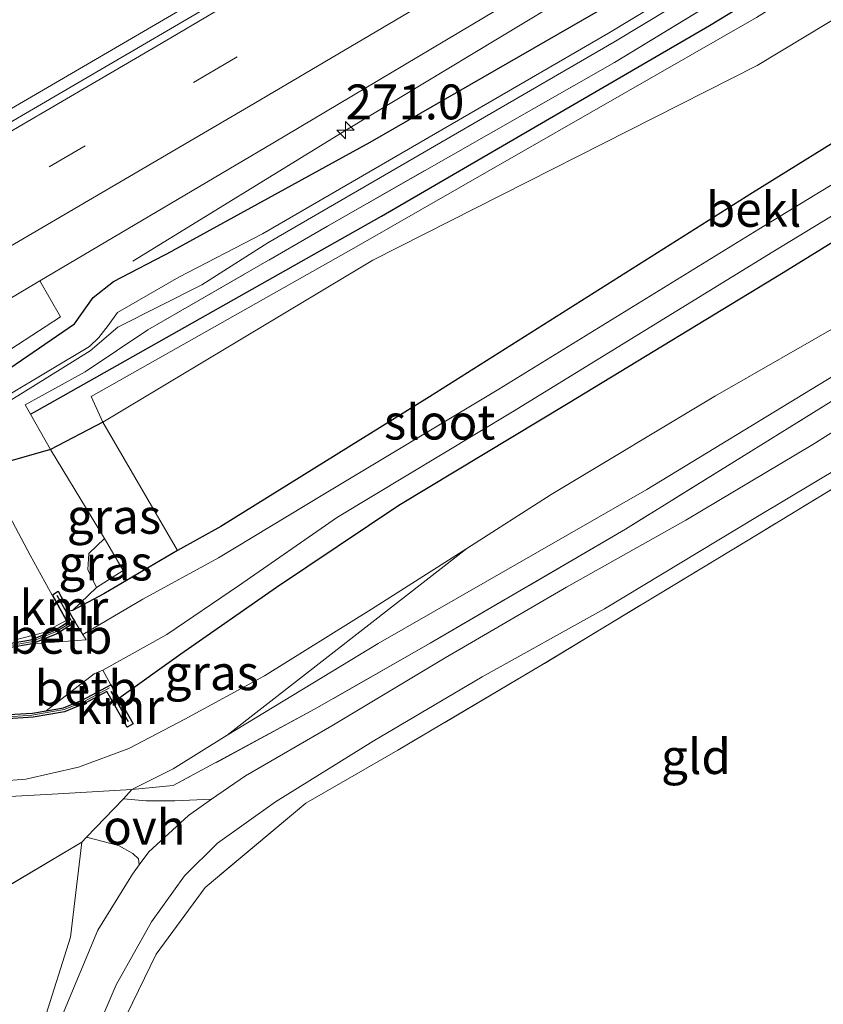
# Model space of a CAD drawing. Units: metres. Extents: x 175566 to 179415, y 306748 to 312501.
# Drawn here: x 178072 to 178129, y 308422 to 308493 of the extents above; entities that cross this region are included whole.
import ezdxf
from ezdxf.enums import TextEntityAlignment as Align

# ---------------------------------------------------------------- set-up
doc = ezdxf.new("R2010")
doc.units = ezdxf.units.M
doc.linetypes.add('IE-TERREINAFSCHEIDING', pattern=[10, 8, -2])
doc.linetypes.add('VW-3-9_STREEP', pattern=[12, 3, -9])
doc.layers.get('0').update_dxf_attribs({"lineweight": 25})
for name, color, linetype, lineweight in [('B-ME-AM-KILOMETR-S-B1', 7, 'Continuous', 18), ('B-ME-BV-GELEIDECONSTRUCTIE-GELEIDERAIL-L-B1', 213, 'BV-GELEIDERAIL', 18), ('B-ME-GR-BOMENSTRUIKEN-GV-B6', 93, 'Continuous', 18), ('B-ME-GW-KRUINLIJN-L-B1', 93, 'Continuous', 18), ('B-ME-GW-TEENLIJN-L-B1', 93, 'Continuous', 18), ('B-ME-IE-GRASLAND-GV-B6', 93, 'Continuous', 18), ('B-ME-IE-GRONDWERKLIJN-GROND_INGERICHT-GV-B6', 253, 'Continuous', 18), ('B-ME-IE-TERREINAFSCHEIDING-DOORGANG-L-B1', 8, 'IE-TERREINAFSCHEIDING-KUNSTMATIG-OPEN', 18), ('B-ME-IE-TERREINAFSCHEIDING-RASTERHEKWERK-L-B1', 8, 'IE-TERREINAFSCHEIDING', 18), ('B-ME-OB-BEKLEDING-GV-B6', 253, 'Continuous', 18), ('B-ME-OG-WATER-GV-B6', 153, 'Continuous', 18), ('B-ME-VH-VERH_SOORT-BITUMEN-GV-B6', 8, 'IE-TERREINAFSCHEIDING-NATUURLIJK-HOUTWAL', 18), ('B-ME-VH-VERH_SOORT-HALF_VERHARDING-GV-B6', 8, 'IE-TERREINAFSCHEIDING-NATUURLIJK-HOUTWAL', 18), ('B-ME-VH-VERH_SOORT-ONVERHARD-GV-B6', 8, 'Continuous', 18), ('B-ME-VW-MARKERING-39STREEP-015-L-B1', 255, 'VW-3-9_STREEP', 18), ('B-ME-VW-MARKERING-STREEP-015-L-B1', 7, 'Continuous', 18)]:
    doc.layers.add(name, color=color, linetype=linetype, lineweight=lineweight)
for name, color, linetype in [('B-ME-GW-INSTEEKWATERGANG-L-B1', 10, 'Continuous'), ('B-ME-VV-KADEMUUR-GV-B6', 10, 'Continuous'), ('B-ME-VV-KADEMUUR-L-B1', 10, 'Continuous')]:
    doc.layers.add(name, color=color, linetype=linetype)
doc.styles.add('NLCS-ISO', font='NLCS-ISO.TTF')
doc.linetypes.add('BV-GELEIDERAIL', pattern='A,10,-3,[108,NLCS.SHX,S=1,R=0,X=0,Y=0],-3', length=16)
doc.linetypes.add('IE-TERREINAFSCHEIDING-KUNSTMATIG-OPEN', pattern='A,7,-1.5,[67,NLCS.SHX,S=0.75,R=0,X=0,Y=0],-1.5', length=10)
doc.linetypes.add('IE-TERREINAFSCHEIDING-NATUURLIJK-HOUTWAL', pattern='A,7,-1.5,[67,NLCS.SHX,S=0.75,R=45,X=0,Y=0],-1.5,7,-1.5,[70,NLCS.SHX,S=0.75,R=0,X=0,Y=0],-1.5', length=20)

# ---------------------------------------------------------------- blocks, each defined once
blk = doc.blocks.new('hecto')
for p, q in [((0, 0.625), (-0.625, 0)), ((0, -0.625), (0, 0.625)), ((-0.625, 0), (0.625, 0)), ((0.625, 0), (0, -0.625))]:
    blk.add_line(p, q)

msp = doc.modelspace()

# ---------------------------------------------------------------- linework, layer by layer
at = {"layer": 'B-ME-BV-GELEIDECONSTRUCTIE-GELEIDERAIL-L-B1'}
msp.add_polyline3d([(178079.717, 308475.71, 58.316), (178095.041, 308485.119, 59.085), (178122.401, 308501.654, 59.014), (178148.675, 308517.506, 58.9), (178166.834, 308528.601, 58.832), (178200.8766, 308549.9113, 58.7932)], dxfattribs=at)
at = {"layer": 'B-ME-GR-BOMENSTRUIKEN-GV-B6'}
for points in [[(178209.731, 308546.389, 58.899), (178212.166, 308542.911, 60.571), (178201.128, 308536.063, 60.661), (178178.416, 308522.858, 60.612), (178151.568, 308506.08, 60.248), (178124.479, 308489.751, 60.232), (178096.939, 308475.785, 59.798), (178077.556, 308464.163, 59.692), (178076.734, 308466.009, 58.642), (178095.731, 308476.741, 58.634), (178124.445, 308493.177, 58.785), (178160.276, 308515.541, 58.712), (178187.425, 308532.101, 58.9), (178209.731, 308546.389, 58.899)], [(178212.166, 308542.911, 60.571), (178215.44, 308538.334, 61.058), (178189.263, 308521.906, 61.057), (178166.425, 308506.339, 60.538), (178148.889, 308495.984, 60.342), (178124.148, 308480.61, 60.305), (178100.987, 308465.971, 60.191), (178086.024, 308456.689, 60.064), (178082.926, 308454.947, 60.097), (178077.556, 308464.163, 59.692), (178096.939, 308475.785, 59.798), (178124.479, 308489.751, 60.232), (178151.568, 308506.08, 60.248), (178178.416, 308522.858, 60.612), (178201.128, 308536.063, 60.661), (178212.166, 308542.911, 60.571)], [(178222.175, 308528.738, 60.721), (178223.907, 308525.889, 59.537), (178210.899, 308518.312, 59.496), (178200.642, 308511.818, 59.296), (178196.689, 308509.288, 59.263), (178184.35, 308501.496, 59.12), (178167.839, 308490.983, 59.141), (178152.122, 308481.42, 58.953), (178132.709, 308469.156, 58.957), (178116.567, 308459.337, 58.99), (178097.3, 308448.297, 58.904), (178086.481, 308441.707, 58.814), (178103.659, 308455.098, 60.326), (178109.715, 308458.983, 60.338), (178121.497, 308466.059, 60.395), (178130.845, 308471.395, 60.383), (178144.003, 308479.942, 60.469), (178165.687, 308492.611, 60.575), (178183.606, 308504.112, 60.567), (178200.136, 308514.366, 60.701), (178211.209, 308521.704, 60.701), (178222.175, 308528.738, 60.721)], [(178133.756, 308468.099, 59.079), (178115.04, 308456.494, 59.043), (178101.038, 308448.317, 59.092), (178092.749, 308443.568, 59.092), (178082.621, 308438.097, 58.793), (178079.658, 308437.807, 58.671), (178082.606, 308439.295, 58.785), (178086.481, 308441.707, 58.814), (178097.3, 308448.297, 58.904), (178116.567, 308459.337, 58.99), (178132.709, 308469.156, 58.957)]]:
    msp.add_polyline3d(points, dxfattribs=at)
at = {"layer": 'B-ME-GW-INSTEEKWATERGANG-L-B1'}
for points in [[(178206.367, 308551.186, 57.791), (178189.32, 308540.368, 57.792), (178163.976, 308524.739, 57.829), (178137.06, 308508.117, 57.984), (178115.618, 308495.129, 57.98), (178096.724, 308484.213, 58.083), (178082.553, 308476.448, 58.069)], [(178072.377, 308464.743, 58.264), (178072.867, 308464.992, 58.25), (178097.546, 308478.946, 58.095), (178121.062, 308492.617, 58.029), (178149.155, 308509.673, 57.907), (178176.369, 308526.801, 57.858), (178200.764, 308542.285, 57.809), (178208.915, 308547.61, 57.774)], [(178215.44, 308538.334, 61.058), (178189.263, 308521.906, 61.057), (178166.425, 308506.339, 60.538), (178148.889, 308495.984, 60.342), (178124.148, 308480.61, 60.305), (178100.987, 308465.971, 60.191), (178086.024, 308456.689, 60.064), (178082.926, 308454.947, 60.097), (178077.646, 308451.855, 60.097), (178075.395, 308450.655, 59.72), (178075.141, 308450.61, 60.059)], [(178219.492, 308532.458, 60.632), (178205.61, 308523.652, 60.632), (178186.982, 308512.101, 60.636), (178170.527, 308502.208, 60.403), (178156.867, 308493.725, 60.375), (178143.973, 308485.742, 60.232), (178126.352, 308474.874, 60.24), (178110.941, 308465.504, 60.211), (178098.787, 308458.185, 60.207), (178090.011, 308452.315, 60.17), (178083.16, 308447.514, 60.117), (178078.718, 308444.351, 60.117)], [(178077.556, 308464.163, 59.692), (178073.806, 308462.193, 59.48), (178068.13, 308460.575, 59.511), (178066.765, 308460.916, 59.512), (178065.884, 308461.745, 59.31), (178065.589, 308463.465, 58.994), (178066.195, 308464.704, 58.677), (178067.086, 308465.432, 58.563), (178075.534, 308471.206, 58.413), (178076.874, 308473.091, 58.353), (178078.343, 308474.261, 58.249), (178082.553, 308476.448, 58.069)]]:
    msp.add_polyline3d(points, dxfattribs=at)
at = {"layer": 'B-ME-GW-KRUINLIJN-L-B1'}
for points in [[(178212.166, 308542.911, 60.571), (178201.128, 308536.063, 60.661), (178178.416, 308522.858, 60.612), (178151.568, 308506.08, 60.248), (178124.479, 308489.751, 60.232), (178096.939, 308475.785, 59.798), (178077.556, 308464.163, 59.692)], [(178103.659, 308455.098, 60.326), (178096.823, 308450.74, 60.358), (178089.152, 308445.979, 60.301), (178083.447, 308442.868, 60.08), (178079.439, 308440.757, 59.966), (178075.831, 308439.426, 59.435), (178072.04, 308438.55, 59.198), (178070.206, 308438.408, 58.977), (178067.099, 308438.073, 58.671)]]:
    msp.add_polyline3d(points, dxfattribs=at)
at = {"layer": 'B-ME-GW-TEENLIJN-L-B1'}
for points in [[(178086.481, 308441.707, 58.814), (178097.3, 308448.297, 58.904), (178116.567, 308459.337, 58.99), (178132.709, 308469.156, 58.957), (178152.122, 308481.42, 58.953), (178167.839, 308490.983, 59.141), (178184.35, 308501.496, 59.12), (178196.689, 308509.288, 59.263), (178200.642, 308511.818, 59.296), (178210.899, 308518.312, 59.496), (178223.907, 308525.889, 59.537)], [(178077.115, 308452.307, 59.775), (178076.487, 308453.587, 59.767), (178076.567, 308454.743, 59.734), (178077.687, 308455.811, 59.745)], [(178067.099, 308438.073, 58.671), (178070.475, 308437.288, 58.577), (178074.37, 308437.504, 58.614), (178079.658, 308437.807, 58.671)]]:
    msp.add_polyline3d(points, dxfattribs=at)
at = {"layer": 'B-ME-IE-GRASLAND-GV-B6'}
for points in [[(178189.594, 308558.465, 57.926), (178168.58, 308545.281, 57.978), (178147.661, 308532.437, 58.022), (178126.594, 308519.7, 58.107), (178105.367, 308506.972, 58.162), (178084.221, 308494.342, 58.239), (178062.671, 308481.794, 58.314), (178049.566, 308474.212, 58.364), (178049.48, 308474.162, 58.364), (178046.783, 308472.602, 58.375), (178046.697, 308472.552, 58.375), (178041.756, 308469.693, 58.394), (178020.129, 308457.24, 58.452), (177999.676, 308445.554, 58.554), (177978.727, 308433.614, 58.647), (177958.116, 308421.903, 58.768), (177937.321, 308410.075, 58.842), (177925.494, 308403.47, 58.925), (177925.889, 308402.827, 58.938), (177916.686, 308397.529, 59.031), (177895.699, 308385.646, 59.185)], [(178072.377, 308464.743, 58.264), (178072.01, 308465.399, 57.965), (178076.309, 308467.772, 57.816), (178080.806, 308470.781, 57.453), (178093.666, 308478.214, 57.574), (178114.249, 308489.944, 57.442), (178136.491, 308503.482, 57.281), (178157.704, 308516.427, 57.341), (178178.77, 308529.59, 57.262), (178199.968, 308542.795, 57.365), (178208.915, 308547.61, 57.774), (178200.764, 308542.285, 57.809), (178176.369, 308526.801, 57.858), (178149.155, 308509.673, 57.907), (178121.062, 308492.617, 58.029), (178097.546, 308478.946, 58.095), (178072.867, 308464.992, 58.25), (178072.377, 308464.743, 58.264)], [(178209.731, 308546.389, 58.899), (178187.425, 308532.101, 58.9), (178160.276, 308515.541, 58.712), (178124.445, 308493.177, 58.785), (178095.731, 308476.741, 58.634), (178076.734, 308466.009, 58.642), (178077.556, 308464.163, 59.692), (178073.806, 308462.193, 59.48), (178072.377, 308464.743, 58.264), (178072.867, 308464.992, 58.25), (178097.546, 308478.946, 58.095), (178121.062, 308492.617, 58.029), (178149.155, 308509.673, 57.907), (178176.369, 308526.801, 57.858), (178200.764, 308542.285, 57.809), (178208.915, 308547.61, 57.774), (178209.731, 308546.389, 58.899)], [(178235.967, 308508.951, 59.536), (178236.646, 308507.941, 59.528), (178225.984, 308510.175, 59.598), (178220.697, 308510.872, 59.598), (178217.553, 308510.859, 59.521), (178214.431, 308510.313, 59.427), (178211.621, 308509.531, 59.304), (178207.18, 308507.583, 59.284), (178201.84, 308504.787, 59.28), (178191.667, 308498.423, 59.19), (178177.726, 308489.918, 59.124), (178165.283, 308482.306, 59.108), (178157.444, 308477.494, 59.108), (178143.342, 308467.903, 58.842), (178134.288, 308462.053, 58.81), (178124.634, 308456.185, 58.736), (178108.981, 308446.704, 58.847), (178098.728, 308440.633, 58.92), (178092.118, 308436.836, 58.838), (178084.91, 308430.785, 58.712), (178081.404, 308426.005, 58.569), (178077.999, 308419.026, 58.536)], [(178144.288, 308510.435, 56.828), (178113.827, 308492.066, 56.783), (178089.02, 308477.665, 56.791), (178083.022, 308474.561, 56.841), (178078.631, 308472.018, 56.904), (178077.948, 308471.088, 56.859), (178077.27, 308470.225, 56.904), (178076.605, 308469.58, 56.993), (178067.719, 308464.287, 57.612), (178067.918, 308463.84, 57.608), (178076.65, 308469.282, 57.029), (178078.632, 308470.963, 56.896), (178084.674, 308474.014, 57.038), (178089.389, 308477.012, 56.791), (178114.209, 308491.421, 56.783), (178144.679, 308509.795, 56.828)], [(178136.491, 308503.482, 57.281), (178114.249, 308489.944, 57.442), (178093.666, 308478.214, 57.574), (178080.806, 308470.781, 57.453), (178076.309, 308467.772, 57.816), (178072.01, 308465.399, 57.965), (178072.377, 308464.743, 58.264), (178073.806, 308462.193, 59.48), (178068.13, 308460.575, 59.511), (178066.765, 308460.916, 59.512), (178065.884, 308461.745, 59.31), (178065.589, 308463.465, 58.994), (178066.195, 308464.704, 58.677), (178067.086, 308465.432, 58.563), (178075.534, 308471.206, 58.413), (178076.874, 308473.091, 58.353), (178078.343, 308474.261, 58.249), (178082.553, 308476.448, 58.069), (178096.724, 308484.213, 58.083), (178115.618, 308495.129, 57.98), (178137.06, 308508.117, 57.984)], [(178137.06, 308508.117, 57.984), (178115.618, 308495.129, 57.98), (178096.724, 308484.213, 58.083), (178082.553, 308476.448, 58.069)], [(178069.364, 308468.361, 58.647), (178074.524, 308471.722, 58.612), (178073.059, 308474.29, 58.564), (178089.762, 308484.171, 58.51), (178111.539, 308497.161, 58.442)], [(178070.389, 308442.862, 59.088), (178072.566, 308443.001, 59.427), (178074.819, 308443.386, 59.737), (178076.206, 308443.953, 59.905), (178077.854, 308444.842, 60.101), (178079.313, 308442.284, 60.109), (178079.748, 308442.53, 60.109), (178078.718, 308444.351, 60.117), (178083.16, 308447.514, 60.117), (178090.011, 308452.315, 60.17), (178098.787, 308458.185, 60.207), (178110.941, 308465.504, 60.211), (178126.352, 308474.874, 60.24), (178143.973, 308485.742, 60.232)], [(178082.553, 308476.448, 58.069), (178078.343, 308474.261, 58.249), (178076.874, 308473.091, 58.353), (178075.534, 308471.206, 58.413), (178067.086, 308465.432, 58.563)], [(178130.845, 308471.395, 60.383), (178121.497, 308466.059, 60.395), (178109.715, 308458.983, 60.338), (178103.659, 308455.098, 60.326), (178096.823, 308450.74, 60.358), (178089.152, 308445.979, 60.301), (178083.447, 308442.868, 60.08), (178079.439, 308440.757, 59.966), (178075.831, 308439.426, 59.435), (178072.04, 308438.55, 59.198), (178070.206, 308438.408, 58.977)], [(178137.008, 308467.944, 58.891), (178128.47, 308462.553, 58.891), (178119.364, 308457.145, 58.908), (178110.82, 308452.321, 58.887), (178102.107, 308447.255, 58.867), (178093.981, 308442.377, 58.814), (178087.788, 308438.803, 58.769), (178085.364, 308437.114, 58.754), (178082.732, 308436.999, 58.552), (178080.669, 308437.006, 58.503), (178079.044, 308437.161, 58.658), (178079.658, 308437.807, 58.671), (178082.621, 308438.097, 58.793), (178092.749, 308443.568, 59.092), (178101.038, 308448.317, 59.092), (178115.04, 308456.494, 59.043), (178133.756, 308468.099, 59.079)], [(178082.926, 308454.947, 60.097), (178077.646, 308451.855, 60.097), (178075.395, 308450.655, 59.72), (178077.115, 308452.307, 59.775), (178079.03, 308453.515, 59.841), (178077.687, 308455.811, 59.745), (178073.806, 308462.193, 59.48), (178077.556, 308464.163, 59.692), (178082.926, 308454.947, 60.097)], [(178068.13, 308460.575, 59.511), (178073.806, 308462.193, 59.48), (178077.687, 308455.811, 59.745), (178076.567, 308454.743, 59.734), (178076.487, 308453.587, 59.767), (178077.115, 308452.307, 59.775), (178075.395, 308450.655, 59.72), (178075.141, 308450.61, 60.059), (178074.373, 308452.039, 59.982), (178073.961, 308451.781, 60.109), (178073.93, 308451.762, 60.025), (178072.364, 308454.614, 59.921), (178069.575, 308459.822, 59.738)], [(178075.198, 308416.069, 58.426), (178078.514, 308423.803, 58.483), (178081.063, 308428.335, 58.544), (178083.428, 308431.616, 58.646), (178085.788, 308433.981, 58.72), (178089.944, 308436.944, 58.785), (178096.964, 308441.295, 58.855), (178104.771, 308445.895, 58.855), (178113.529, 308450.777, 58.887), (178124.519, 308457.391, 58.748), (178132.589, 308462.223, 58.736)], [(178077.115, 308452.307, 59.775), (178076.487, 308453.587, 59.767), (178076.567, 308454.743, 59.734), (178077.687, 308455.811, 59.745), (178079.03, 308453.515, 59.841), (178077.115, 308452.307, 59.775)], [(178079.658, 308437.807, 58.671), (178074.37, 308437.504, 58.614), (178070.475, 308437.288, 58.577), (178067.099, 308438.073, 58.671), (178070.206, 308438.408, 58.977), (178072.04, 308438.55, 59.198), (178075.831, 308439.426, 59.435), (178079.439, 308440.757, 59.966), (178083.447, 308442.868, 60.08), (178089.152, 308445.979, 60.301), (178096.823, 308450.74, 60.358), (178103.659, 308455.098, 60.326), (178086.481, 308441.707, 58.814), (178082.606, 308439.295, 58.785), (178079.658, 308437.807, 58.671)], [(178073.93, 308451.762, 60.025), (178073.961, 308451.781, 60.109), (178075.023, 308449.808, 60.089), (178074.142, 308449.256, 60.089), (178072.412, 308448.561, 60.089), (178070.821, 308448.286, 60.089)], [(178071.219, 308448.537, 60.052), (178073.338, 308449.079, 60.058), (178074.932, 308449.937, 60.092), (178073.93, 308451.762, 60.025)], [(178070.475, 308437.288, 58.577), (178074.37, 308437.504, 58.614), (178079.658, 308437.807, 58.671), (178079.044, 308437.161, 58.658), (178076.405, 308434.389, 58.6), (178076.073, 308434.041, 58.593), (178066.567, 308428.411, 58.458)], [(178076.405, 308434.389, 58.6), (178078.694, 308433.798, 58.536), (178079.714, 308433.225, 58.589), (178080.123, 308432.835, 58.589), (178080.173, 308432.407, 58.592), (178079.692, 308431.751, 58.589), (178079.57, 308431.554, 58.583), (178077.211, 308427.732, 58.475), (178073.397, 308418.632, 58.34), (178068.767, 308405.953, 58.291), (178064.112, 308392.89, 58.311), (178058.643, 308378.5, 58.328), (178052.176, 308362.336, 58.234), (178048.226, 308352.802, 58.123), (178047.662, 308353.613, 58.123), (178053.917, 308368.871, 58.279), (178062.244, 308390.29, 58.356), (178063.885, 308395.487, 58.189), (178067.911, 308406.148, 58.275), (178073.355, 308421.248, 58.36), (178075.241, 308427.221, 58.385), (178076.073, 308434.041, 58.593), (178076.405, 308434.389, 58.6)]]:
    msp.add_polyline3d(points, dxfattribs=at)
at = {"layer": 'B-ME-IE-GRONDWERKLIJN-GROND_INGERICHT-GV-B6'}
for points in [[(178157.444, 308477.494, 59.108), (178164.353, 308475.61, 59.026), (178165.717, 308475.235, 59.024), (178151.929, 308434.822, 58.851), (178172.408, 308428.389, 58.851), (178113.932, 308390.516, 58.601), (178095.818, 308400.669, 58.479), (178081.255, 308407.098, 58.556), (178075.209, 308409.965, 58.556), (178077.999, 308419.026, 58.536), (178081.404, 308426.005, 58.569), (178084.91, 308430.785, 58.712), (178092.118, 308436.836, 58.838), (178098.728, 308440.633, 58.92), (178108.981, 308446.704, 58.847), (178124.634, 308456.185, 58.736), (178134.288, 308462.053, 58.81), (178143.342, 308467.903, 58.842), (178157.444, 308477.494, 59.108)], [(178076.073, 308434.041, 58.593), (178075.241, 308427.221, 58.385), (178073.355, 308421.248, 58.36), (178067.911, 308406.148, 58.275), (178063.885, 308395.487, 58.189), (178062.244, 308390.29, 58.356), (178051.57, 308394.33, 58.193), (178040.487, 308398.225, 58.119), (178031.925, 308401.22, 58.033), (178026.317, 308386.955, 57.886), (178020.308, 308371.134, 57.874), (177998.39, 308357.575, 57.956), (178006.551, 308379.243, 58.025), (178016.027, 308402.905, 58.087), (178024.394, 308424.62, 58.185), (178030.058, 308439.427, 58.234), (178036.914, 308443.539, 58.226), (178042.287, 308445.916, 58.172), (178045.979, 308447.369, 58.385), (178053.972, 308435.838, 58.401), (178061.056, 308425.626, 58.381), (178066.567, 308428.411, 58.458), (178076.073, 308434.041, 58.593)]]:
    msp.add_polyline3d(points, dxfattribs=at)
at = {"layer": 'B-ME-IE-TERREINAFSCHEIDING-DOORGANG-L-B1'}
msp.add_polyline3d([(178079.658, 308437.807, 58.671), (178079.044, 308437.161, 58.658), (178076.405, 308434.389, 58.6), (178076.073, 308434.041, 58.593)], dxfattribs=at)
at = {"layer": 'B-ME-IE-TERREINAFSCHEIDING-RASTERHEKWERK-L-B1'}
for points in [[(178075.395, 308450.655, 59.72), (178077.115, 308452.307, 59.775), (178079.03, 308453.515, 59.841), (178077.687, 308455.811, 59.745), (178073.806, 308462.193, 59.48), (178072.377, 308464.743, 58.264), (178072.01, 308465.399, 57.965), (178076.309, 308467.772, 57.816), (178080.806, 308470.781, 57.453), (178093.666, 308478.214, 57.574), (178114.249, 308489.944, 57.442), (178136.491, 308503.482, 57.281), (178157.704, 308516.427, 57.341), (178178.77, 308529.59, 57.262), (178199.968, 308542.795, 57.365), (178220.907, 308556.046, 57.276), (178241.031, 308568.879, 57.414), (178262.73, 308582.122, 57.313), (178283.505, 308595.344, 57.217), (178304.527, 308608.391, 57.215), (178325.297, 308622.465, 57.144), (178345.126, 308636.324, 57.117)], [(178214.116, 308515.475, 59.635), (178212.629, 308517.467, 59.635), (178202.346, 308510.878, 59.386), (178190.887, 308503.661, 59.341), (178169.384, 308490.396, 59.231), (178151.303, 308479.104, 59.19), (178133.756, 308468.099, 59.079), (178115.04, 308456.494, 59.043), (178101.038, 308448.317, 59.092), (178092.749, 308443.568, 59.092), (178082.621, 308438.097, 58.793), (178079.658, 308437.807, 58.671)], [(178236.646, 308507.941, 59.528), (178225.984, 308510.175, 59.598), (178220.697, 308510.872, 59.598), (178217.553, 308510.859, 59.521), (178214.431, 308510.313, 59.427), (178211.621, 308509.531, 59.304), (178207.18, 308507.583, 59.284), (178201.84, 308504.787, 59.28), (178191.667, 308498.423, 59.19), (178177.726, 308489.918, 59.124), (178165.283, 308482.306, 59.108), (178157.444, 308477.494, 59.108), (178143.342, 308467.903, 58.842), (178134.288, 308462.053, 58.81), (178124.634, 308456.185, 58.736), (178108.981, 308446.704, 58.847), (178098.728, 308440.633, 58.92), (178092.118, 308436.836, 58.838), (178084.91, 308430.785, 58.712), (178081.404, 308426.005, 58.569), (178077.999, 308419.026, 58.536), (178075.209, 308409.965, 58.556)], [(178070.798, 308448.124, 60.252), (178072.431, 308448.416, 60.252), (178074.185, 308449.125, 60.252), (178075.387, 308449.844, 60.252)], [(178076.073, 308434.041, 58.593), (178066.567, 308428.411, 58.458), (178061.056, 308425.626, 58.381), (178053.972, 308435.838, 58.401), (178045.979, 308447.369, 58.385)], [(178078.047, 308445.114, 60.227), (178076.177, 308444.094, 60.227), (178074.799, 308443.545, 60.227), (178072.485, 308443.142, 60.227), (178070.438, 308443.005, 60.227)]]:
    msp.add_polyline3d(points, dxfattribs=at)
at = {"layer": 'B-ME-OB-BEKLEDING-GV-B6'}
for points in [[(178217.478, 308535.332, 59.921), (178182.991, 308513.867, 59.798), (178163.817, 308502.016, 59.545), (178140.216, 308487.511, 59.382), (178124.611, 308478.002, 59.214), (178105.957, 308466.532, 59.206), (178093.349, 308458.946, 59.096), (178085.86, 308454.443, 59.006), (178080.426, 308451.463, 58.99), (178076.126, 308448.942, 58.981), (178075.593, 308449.812, 59.562), (178075.434, 308450.066, 60.089), (178075.141, 308450.61, 60.059), (178075.395, 308450.655, 59.72), (178077.646, 308451.855, 60.097), (178082.926, 308454.947, 60.097), (178086.024, 308456.689, 60.064), (178100.987, 308465.971, 60.191), (178124.148, 308480.61, 60.305), (178148.889, 308495.984, 60.342), (178166.425, 308506.339, 60.538), (178189.263, 308521.906, 61.057), (178215.44, 308538.334, 61.058), (178217.478, 308535.332, 59.921)], [(178218.677, 308533.621, 59.917), (178219.492, 308532.458, 60.632), (178205.61, 308523.652, 60.632), (178186.982, 308512.101, 60.636), (178170.527, 308502.208, 60.403), (178156.867, 308493.725, 60.375), (178143.973, 308485.742, 60.232), (178126.352, 308474.874, 60.24), (178110.941, 308465.504, 60.211), (178098.787, 308458.185, 60.207), (178090.011, 308452.315, 60.17), (178083.16, 308447.514, 60.117), (178078.718, 308444.351, 60.117), (178078.147, 308445.329, 59.517), (178077.566, 308446.372, 58.981), (178082.158, 308448.93, 58.99), (178087.298, 308452.423, 59.006), (178094.389, 308457.337, 59.096), (178106.952, 308464.896, 59.206), (178125.611, 308476.369, 59.214), (178141.215, 308485.878, 59.382), (178164.822, 308500.386, 59.545), (178183.997, 308512.238, 59.798), (178218.677, 308533.621, 59.917)], [(178072.494, 308448.271, 58.981), (178074.279, 308448.988, 59.28), (178075.593, 308449.812, 59.562), (178076.126, 308448.942, 58.981), (178076.374, 308448.548, 58.981), (178072.494, 308448.271, 58.981)], [(178077.566, 308446.372, 58.981), (178078.147, 308445.329, 59.517), (178076.078, 308444.225, 59.517), (178074.736, 308443.676, 59.169), (178073.505, 308443.458, 58.981), (178076.944, 308446.125, 58.981), (178077.566, 308446.372, 58.981)]]:
    msp.add_polyline3d(points, dxfattribs=at)
at = {"layer": 'B-ME-OG-WATER-GV-B6'}
for points in [[(178207.755, 308549.148, 56.829), (178190.107, 308537.815, 56.828), (178168.11, 308524.261, 56.828), (178144.679, 308509.795, 56.828), (178114.209, 308491.421, 56.783), (178089.389, 308477.012, 56.791), (178084.674, 308474.014, 57.038), (178078.632, 308470.963, 56.896), (178076.65, 308469.282, 57.029), (178067.918, 308463.84, 57.608), (178067.719, 308464.287, 57.612), (178076.605, 308469.58, 56.993), (178077.27, 308470.225, 56.904), (178077.948, 308471.088, 56.859), (178078.631, 308472.018, 56.904), (178083.022, 308474.561, 56.841), (178089.02, 308477.665, 56.791), (178113.827, 308492.066, 56.783), (178144.288, 308510.435, 56.828), (178167.716, 308524.899, 56.828), (178189.708, 308538.45, 56.828), (178207.352, 308549.781, 56.829), (178207.755, 308549.148, 56.829)], [(178070.842, 308447.985, 58.981), (178072.494, 308448.271, 58.981), (178076.374, 308448.548, 58.981), (178076.126, 308448.942, 58.981), (178080.426, 308451.463, 58.99), (178085.86, 308454.443, 59.006), (178093.349, 308458.946, 59.096), (178105.957, 308466.532, 59.206), (178124.611, 308478.002, 59.214), (178140.216, 308487.511, 59.382)], [(178141.215, 308485.878, 59.382), (178125.611, 308476.369, 59.214), (178106.952, 308464.896, 59.206), (178094.389, 308457.337, 59.096), (178087.298, 308452.423, 59.006), (178082.158, 308448.93, 58.99), (178077.566, 308446.372, 58.981), (178076.944, 308446.125, 58.981), (178073.505, 308443.458, 58.981), (178072.531, 308443.299, 58.981), (178070.402, 308443.163, 58.981)]]:
    msp.add_polyline3d(points, dxfattribs=at)
at = {"layer": 'B-ME-VH-VERH_SOORT-BITUMEN-GV-B6'}
for points in [[(178190.005, 308557.737, 57.907), (178168.944, 308544.545, 57.95), (178148.074, 308531.769, 58.002), (178127.007, 308519.005, 58.082), (178105.759, 308506.243, 58.139), (178084.554, 308493.616, 58.226), (178063.04, 308481.059, 58.305), (178049.977, 308473.512, 58.365), (178049.566, 308474.212, 58.364), (178062.671, 308481.794, 58.314), (178084.221, 308494.342, 58.239), (178105.367, 308506.972, 58.162), (178126.594, 308519.7, 58.107), (178147.661, 308532.437, 58.022), (178168.58, 308545.281, 57.978), (178189.594, 308558.465, 57.926), (178190.005, 308557.737, 57.907)], [(178132.682, 308509.832, 58.388), (178111.539, 308497.161, 58.442), (178089.762, 308484.171, 58.51), (178073.059, 308474.29, 58.564), (178068.183, 308471.397, 58.569), (178055.539, 308464.028, 58.637), (178053.864, 308466.884, 58.566), (178052.087, 308469.915, 58.469), (178050.277, 308473, 58.375), (178049.977, 308473.512, 58.365), (178063.04, 308481.059, 58.305), (178084.554, 308493.616, 58.226), (178105.759, 308506.243, 58.139), (178127.007, 308519.005, 58.082), (178148.074, 308531.769, 58.002)], [(178068.183, 308471.397, 58.569), (178073.059, 308474.29, 58.564), (178074.524, 308471.722, 58.612), (178069.364, 308468.361, 58.647)], [(178069.575, 308459.822, 59.738), (178072.364, 308454.614, 59.921), (178073.93, 308451.762, 60.025)], [(178073.93, 308451.762, 60.025), (178074.932, 308449.937, 60.092), (178073.338, 308449.079, 60.058), (178071.219, 308448.537, 60.052)]]:
    msp.add_polyline3d(points, dxfattribs=at)
at = {"layer": 'B-ME-VH-VERH_SOORT-HALF_VERHARDING-GV-B6'}
for points in [[(178073.397, 308418.632, 58.34), (178077.211, 308427.732, 58.475), (178079.57, 308431.554, 58.583), (178079.692, 308431.751, 58.589), (178080.173, 308432.407, 58.592), (178080.871, 308433.36, 58.597), (178083.715, 308435.965, 58.744), (178085.364, 308437.114, 58.754), (178087.788, 308438.803, 58.769), (178093.981, 308442.377, 58.814), (178102.107, 308447.255, 58.867), (178110.82, 308452.321, 58.887), (178119.364, 308457.145, 58.908), (178128.47, 308462.553, 58.891), (178137.008, 308467.944, 58.891)], [(178132.589, 308462.223, 58.736), (178124.519, 308457.391, 58.748), (178113.529, 308450.777, 58.887), (178104.771, 308445.895, 58.855), (178096.964, 308441.295, 58.855), (178089.944, 308436.944, 58.785), (178085.788, 308433.981, 58.72), (178083.428, 308431.616, 58.646), (178081.063, 308428.335, 58.544), (178078.514, 308423.803, 58.483), (178075.198, 308416.069, 58.426)]]:
    msp.add_polyline3d(points, dxfattribs=at)
at = {"layer": 'B-ME-VH-VERH_SOORT-ONVERHARD-GV-B6'}
msp.add_polyline3d([(178079.044, 308437.161, 58.658), (178080.669, 308437.006, 58.503), (178082.732, 308436.999, 58.552), (178085.364, 308437.114, 58.754), (178083.715, 308435.965, 58.744), (178080.871, 308433.36, 58.597), (178080.173, 308432.407, 58.592), (178080.123, 308432.835, 58.589), (178079.714, 308433.225, 58.589), (178078.694, 308433.798, 58.536), (178076.405, 308434.389, 58.6), (178079.044, 308437.161, 58.658)], dxfattribs=at)
at = {"layer": 'B-ME-VV-KADEMUUR-GV-B6'}
for points in [[(178070.821, 308448.286, 60.089), (178072.412, 308448.561, 60.089), (178074.142, 308449.256, 60.089), (178075.023, 308449.808, 60.089), (178073.961, 308451.781, 60.109), (178074.373, 308452.039, 59.982), (178075.141, 308450.61, 60.059), (178075.434, 308450.066, 60.089), (178075.593, 308449.812, 59.562), (178074.279, 308448.988, 59.28), (178072.494, 308448.271, 58.981), (178070.842, 308447.985, 58.981)], [(178070.402, 308443.163, 58.981), (178072.531, 308443.299, 58.981), (178073.505, 308443.458, 58.981), (178074.736, 308443.676, 59.169), (178076.078, 308444.225, 59.517), (178078.147, 308445.329, 59.517), (178078.718, 308444.351, 60.117), (178079.748, 308442.53, 60.109), (178079.313, 308442.284, 60.109), (178077.854, 308444.842, 60.101), (178076.206, 308443.953, 59.905), (178074.819, 308443.386, 59.737), (178072.566, 308443.001, 59.427), (178070.389, 308442.862, 59.088)]]:
    msp.add_polyline3d(points, dxfattribs=at)
at = {"layer": 'B-ME-VV-KADEMUUR-L-B1'}
for p, q in [((178074.27, 308451.755, 60.256), (178075.276, 308449.955, 60.256)), ((178078.148, 308444.861, 60.199), (178079.394, 308442.691, 60.199))]:
    msp.add_line(p, q, dxfattribs=at)
at = {"layer": 'B-ME-VW-MARKERING-39STREEP-015-L-B1'}
msp.add_polyline3d([(178315.363, 308636.362, 57.916), (178295.094, 308622.097, 57.933), (178274.613, 308608.083, 57.949), (178254.221, 308594.37, 57.945), (178233.56, 308580.724, 57.992), (178212.815, 308567.3, 58.001), (178192.12, 308554.175, 58.052), (178169.954, 308540.299, 58.09), (178150.29, 308528.258, 58.141), (178128.953, 308515.272, 58.208), (178107.866, 308502.586, 58.268), (178086.664, 308490.039, 58.34), (178065.265, 308477.542, 58.418), (178052.087, 308469.915, 58.469)], dxfattribs=at)
at = {"layer": 'B-ME-VW-MARKERING-STREEP-015-L-B1'}
for points in [[(178313.418, 308639.373, 57.828), (178293.204, 308625.143, 57.832), (178272.552, 308611.042, 57.846), (178252.428, 308597.497, 57.857), (178231.8, 308583.855, 57.869), (178210.999, 308570.404, 57.922), (178190.316, 308557.284, 57.946), (178169.295, 308544.131, 57.984), (178148.323, 308531.25, 58.047), (178127.316, 308518.472, 58.111), (178106.075, 308505.712, 58.171), (178082.434, 308491.713, 58.256), (178063.36, 308480.579, 58.323), (178050.277, 308473, 58.375)], [(178244.599, 308583.729, 58.074), (178235.641, 308577.85, 58.115), (178214.854, 308564.417, 58.15), (178194.133, 308551.263, 58.174), (178172.878, 308537.99, 58.212), (178152.102, 308525.226, 58.251), (178131.001, 308512.394, 58.321), (178109.625, 308499.551, 58.366), (178088.418, 308487.007, 58.433), (178066.874, 308474.427, 58.513), (178053.864, 308466.884, 58.566)]]:
    msp.add_polyline3d(points, dxfattribs=at)

# ---------------------------------------------------------------- block references
at = {"layer": 'B-ME-AM-KILOMETR-S-B1', "rotation": 90}
msp.add_blockref('hecto', (178094.97, 308485.097, 58.283), dxfattribs=at)

# ---------------------------------------------------------------- texts
at = {"layer": 'B-ME-AM-KILOMETR-S-B1', "ltscale": 0.2, "style": 'NLCS-ISO'}
msp.add_text('271.0', height=2.5, dxfattribs=at).set_placement((178094.97, 308485.097, 58.283), align=Align.BOTTOM_LEFT)
at = {"layer": 'B-ME-IE-GRASLAND-GV-B6', "ltscale": 0.2, "style": 'NLCS-ISO'}
for p in [(178078.366, 308457.409), (178077.7585, 308454.059), (178085.379, 308446.193)]:
    msp.add_text('gras', height=2.5, dxfattribs=at).set_placement(p, align=Align.MIDDLE_CENTER)
at = {"layer": 'B-ME-IE-GRONDWERKLIJN-GROND_INGERICHT-GV-B6', "ltscale": 0.2, "style": 'NLCS-ISO'}
msp.add_text('gld', height=2.5, dxfattribs=at).set_placement((178120.1007, 308440.1801), align=Align.MIDDLE_CENTER)
at = {"layer": 'B-ME-OB-BEKLEDING-GV-B6', "ltscale": 0.2, "style": 'NLCS-ISO'}
for s, p in [('bekl', (178124.2342, 308479.4235)), ('betb', (178074.56, 308448.8053)), ('betb', (178076.3631, 308445.0796))]:
    msp.add_text(s, height=2.5, dxfattribs=at).set_placement(p, align=Align.MIDDLE_CENTER)
at = {"layer": 'B-ME-OG-WATER-GV-B6', "ltscale": 0.2, "style": 'NLCS-ISO'}
msp.add_text('sloot', height=2.5, dxfattribs=at).set_placement((178101.7211, 308464.1669), align=Align.MIDDLE_CENTER)
at = {"layer": 'B-ME-VH-VERH_SOORT-ONVERHARD-GV-B6', "ltscale": 0.2, "style": 'NLCS-ISO'}
msp.add_text('ovh', height=2.5, dxfattribs=at).set_placement((178080.5457, 308435.1183), align=Align.MIDDLE_CENTER)
at = {"layer": 'B-ME-VV-KADEMUUR-L-B1', "ltscale": 0.2, "style": 'NLCS-ISO'}
for p in [(178074.773, 308450.855), (178078.771, 308443.776)]:
    msp.add_text('kmr', height=2.5, dxfattribs=at).set_placement(p, align=Align.MIDDLE_CENTER)

doc.saveas('drawing.dxf')
